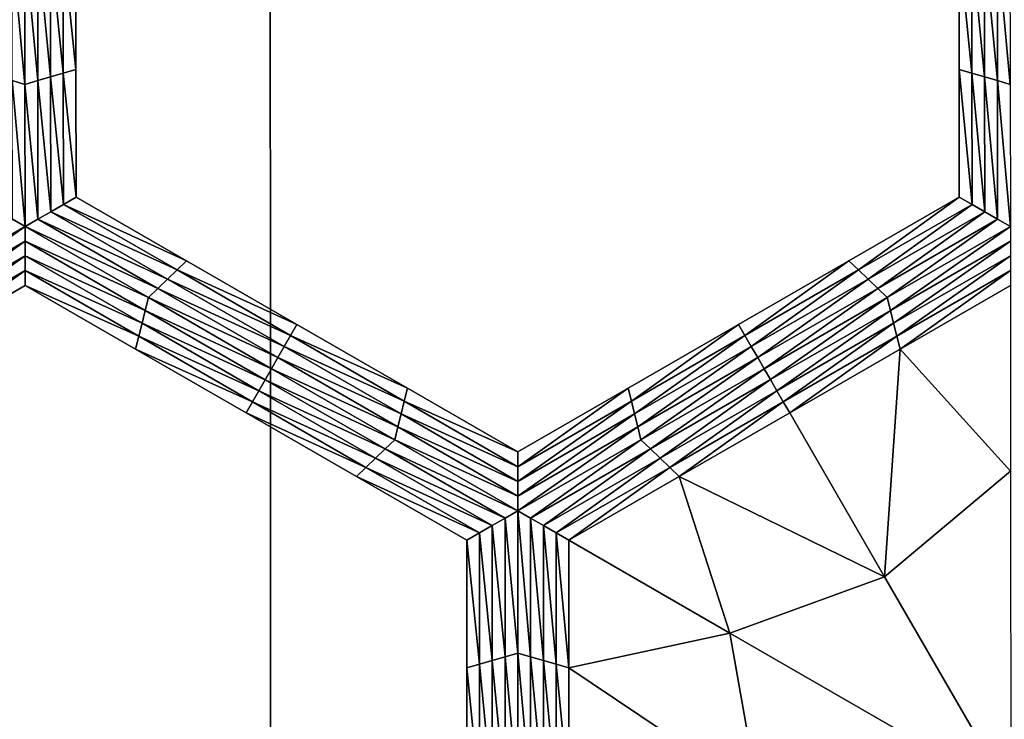
# Model space of a CAD drawing. Extents: x -0.03 to 0.034, y -0.214 to 0.03.
# Drawn here: x 0.004 to 0.006, y -0.201 to -0.2 of the extents above; entities that cross this region are included whole.
import ezdxf

# ---------------------------------------------------------------- set-up
doc = ezdxf.new("R2010")
doc.units = 0
doc.header["$MEASUREMENT"] = 0
doc.layers.get('0').update_dxf_attribs({"linetype": 'CONTINUOUS'})

msp = doc.modelspace()

# ---------------------------------------------------------------- linework, layer by layer
for points in [[(0.0043919, -0.1880346, 0.0220787), (0.0000002, -0.1880346, 0.0225112), (0.0000002, -0.212301, 0.0225162)], [(0.0043919, -0.1880346, 0.0220787), (0.0000002, -0.212301, 0.0225162), (0.0043929, -0.212301, 0.0220835)], [(0.0000002, -0.1880346, -0.0225112), (0.0043919, -0.1880346, -0.0220787), (0.0043929, -0.212301, -0.0220835)], [(0.0000002, -0.1880346, -0.0225112), (0.0043929, -0.212301, -0.0220835), (0.0000002, -0.212301, -0.0225162)], [(0.0043919, -0.1880346, -0.0220787), (0.0086149, -0.1880346, -0.0207976), (0.0086168, -0.212301, -0.0208023)], [(0.0043919, -0.1880346, -0.0220787), (0.0086168, -0.212301, -0.0208023), (0.0043929, -0.212301, -0.0220835)], [(0.0086149, -0.1880346, 0.0207976), (0.0043919, -0.1880346, 0.0220787), (0.0043929, -0.212301, 0.0220835)], [(0.0086149, -0.1880346, 0.0207976), (0.0043929, -0.212301, 0.0220835), (0.0086168, -0.212301, 0.0208022)], [(0.0039478, -0.2000512, -0.0258652), (0.0039247, -0.2000445, -0.0258652), (0.0039242, -0.1997937, -0.0258652)], [(0.0039478, -0.2000512, -0.0258652), (0.0039242, -0.1997937, -0.0258652), (0.0039473, -0.1997937, -0.0258652)], [(0.0039473, -0.1997937, -0.0258652), (0.0039704, -0.1997937, -0.0258652), (0.0039709, -0.2000445, -0.0258652)], [(0.0039473, -0.1997937, -0.0258652), (0.0039709, -0.2000445, -0.0258652), (0.0039478, -0.2000512, -0.0258652)], [(0.0039704, -0.1997937, -0.0258652), (0.0039935, -0.1997937, -0.0258652), (0.003994, -0.2000379, -0.0258652)], [(0.0039704, -0.1997937, -0.0258652), (0.003994, -0.2000379, -0.0258652), (0.0039709, -0.2000445, -0.0258652)], [(0.0039935, -0.1997937, -0.0258652), (0.0040166, -0.1997937, -0.0258652), (0.0040171, -0.2000312, -0.0258652)], [(0.0039935, -0.1997937, -0.0258652), (0.0040171, -0.2000312, -0.0258652), (0.003994, -0.2000379, -0.0258652)], [(0.0040166, -0.1997937, -0.0258652), (0.0040397, -0.1997937, -0.0258652), (0.0040402, -0.2000246, -0.0258652)], [(0.0040166, -0.1997937, -0.0258652), (0.0040402, -0.2000246, -0.0258652), (0.0040171, -0.2000312, -0.0258652)], [(0.0040397, -0.1997937, -0.0253695), (0.0040402, -0.2000246, -0.0253695), (0.0040402, -0.2000246, -0.0255348)], [(0.0040397, -0.1997937, -0.0253695), (0.0040402, -0.2000246, -0.0255348), (0.0040397, -0.1997937, -0.0255348)], [(0.0040397, -0.1997937, -0.0255348), (0.0040402, -0.2000246, -0.0255348), (0.0040402, -0.2000246, -0.0257)], [(0.0040397, -0.1997937, -0.0255348), (0.0040402, -0.2000246, -0.0257), (0.0040397, -0.1997937, -0.0257)], [(0.0040397, -0.1997937, -0.0252043), (0.0040402, -0.2000246, -0.0252043), (0.0040402, -0.2000246, -0.0253695)], [(0.0040397, -0.1997937, -0.0252043), (0.0040402, -0.2000246, -0.0253695), (0.0040397, -0.1997937, -0.0253695)], [(0.0040397, -0.1997937, -0.0257), (0.0040402, -0.2000246, -0.0257), (0.0040402, -0.2000246, -0.0258652)], [(0.0040397, -0.1997937, -0.0257), (0.0040402, -0.2000246, -0.0258652), (0.0040397, -0.1997937, -0.0258652)], [(0.0056404, -0.2000246, -0.0253695), (0.0056399, -0.1997937, -0.0253695), (0.0056399, -0.1997937, -0.0255348)], [(0.0056404, -0.2000246, -0.0253695), (0.0056399, -0.1997937, -0.0255348), (0.0056404, -0.2000246, -0.0255348)], [(0.0056404, -0.2000246, -0.0255348), (0.0056399, -0.1997937, -0.0255348), (0.0056399, -0.1997937, -0.0257)], [(0.0056404, -0.2000246, -0.0255348), (0.0056399, -0.1997937, -0.0257), (0.0056404, -0.2000246, -0.0257)], [(0.0056404, -0.2000246, -0.0252043), (0.0056399, -0.1997937, -0.0252043), (0.0056399, -0.1997937, -0.0253695)], [(0.0056404, -0.2000246, -0.0252043), (0.0056399, -0.1997937, -0.0253695), (0.0056404, -0.2000246, -0.0253695)], [(0.0056404, -0.2000246, -0.0257), (0.0056399, -0.1997937, -0.0257), (0.0056399, -0.1997937, -0.0258652)], [(0.0056404, -0.2000246, -0.0257), (0.0056399, -0.1997937, -0.0258652), (0.0056404, -0.2000246, -0.0258652)], [(0.0056635, -0.2000312, -0.0258652), (0.0056404, -0.2000246, -0.0258652), (0.0056399, -0.1997937, -0.0258652)], [(0.0056635, -0.2000312, -0.0258652), (0.0056399, -0.1997937, -0.0258652), (0.005663, -0.1997937, -0.0258652)], [(0.0056866, -0.2000379, -0.0258652), (0.0056635, -0.2000312, -0.0258652), (0.005663, -0.1997937, -0.0258652)], [(0.0056866, -0.2000379, -0.0258652), (0.005663, -0.1997937, -0.0258652), (0.0056861, -0.1997937, -0.0258652)], [(0.0057097, -0.2000445, -0.0258652), (0.0056866, -0.2000379, -0.0258652), (0.0056861, -0.1997937, -0.0258652)], [(0.0057097, -0.2000445, -0.0258652), (0.0056861, -0.1997937, -0.0258652), (0.0057092, -0.1997937, -0.0258652)], [(0.0057329, -0.2000512, -0.0258652), (0.0057097, -0.2000445, -0.0258652), (0.0057092, -0.1997937, -0.0258652)], [(0.0057329, -0.2000512, -0.0258652), (0.0057092, -0.1997937, -0.0258652), (0.0057324, -0.1997937, -0.0258652)], [(0.0040171, -0.2000312, -0.0258652), (0.0040402, -0.2000246, -0.0258652), (0.0040406, -0.2002554, -0.0258652)], [(0.0040402, -0.2000246, -0.0252043), (0.0040406, -0.2002554, -0.0252043), (0.0040406, -0.2002554, -0.0253695)], [(0.0040402, -0.2000246, -0.0252043), (0.0040406, -0.2002554, -0.0253695), (0.0040402, -0.2000246, -0.0253695)], [(0.0040402, -0.2000246, -0.0253695), (0.0040406, -0.2002554, -0.0253695), (0.0040406, -0.2002554, -0.0255348)], [(0.0040402, -0.2000246, -0.0253695), (0.0040406, -0.2002554, -0.0255348), (0.0040402, -0.2000246, -0.0255348)], [(0.0040402, -0.2000246, -0.0255348), (0.0040406, -0.2002554, -0.0255348), (0.0040406, -0.2002554, -0.0257)], [(0.0040402, -0.2000246, -0.0255348), (0.0040406, -0.2002554, -0.0257), (0.0040402, -0.2000246, -0.0257)], [(0.0040402, -0.2000246, -0.0257), (0.0040406, -0.2002554, -0.0257), (0.0040406, -0.2002554, -0.0258652)], [(0.0040402, -0.2000246, -0.0257), (0.0040406, -0.2002554, -0.0258652), (0.0040402, -0.2000246, -0.0258652)], [(0.0056408, -0.2002554, -0.0252043), (0.0056404, -0.2000246, -0.0252043), (0.0056404, -0.2000246, -0.0253695)], [(0.0056408, -0.2002554, -0.0252043), (0.0056404, -0.2000246, -0.0253695), (0.0056408, -0.2002554, -0.0253695)], [(0.0056408, -0.2002554, -0.0257), (0.0056404, -0.2000246, -0.0257), (0.0056404, -0.2000246, -0.0258652)], [(0.0056408, -0.2002554, -0.0257), (0.0056404, -0.2000246, -0.0258652), (0.0056408, -0.2002554, -0.0258652)], [(0.0056408, -0.2002554, -0.0255348), (0.0056404, -0.2000246, -0.0255348), (0.0056404, -0.2000246, -0.0257)], [(0.0056408, -0.2002554, -0.0255348), (0.0056404, -0.2000246, -0.0257), (0.0056408, -0.2002554, -0.0257)], [(0.0056408, -0.2002554, -0.0253695), (0.0056404, -0.2000246, -0.0253695), (0.0056404, -0.2000246, -0.0255348)], [(0.0056408, -0.2002554, -0.0253695), (0.0056404, -0.2000246, -0.0255348), (0.0056408, -0.2002554, -0.0255348)], [(0.0056639, -0.2002687, -0.0258652), (0.0056408, -0.2002554, -0.0258652), (0.0056404, -0.2000246, -0.0258652)], [(0.0056639, -0.2002687, -0.0258652), (0.0056404, -0.2000246, -0.0258652), (0.0056635, -0.2000312, -0.0258652)], [(0.0039483, -0.2003087, -0.0258652), (0.0039252, -0.2002954, -0.0258652), (0.0039247, -0.2000445, -0.0258652)], [(0.0039483, -0.2003087, -0.0258652), (0.0039247, -0.2000445, -0.0258652), (0.0039478, -0.2000512, -0.0258652)], [(0.0039478, -0.2000512, -0.0258652), (0.0039709, -0.2000445, -0.0258652), (0.0039714, -0.2002954, -0.0258652)], [(0.0039709, -0.2000445, -0.0258652), (0.003994, -0.2000379, -0.0258652), (0.0039945, -0.2002821, -0.0258652)], [(0.0039709, -0.2000445, -0.0258652), (0.0039945, -0.2002821, -0.0258652), (0.0039714, -0.2002954, -0.0258652)], [(0.003994, -0.2000379, -0.0258652), (0.0040171, -0.2000312, -0.0258652), (0.0040175, -0.2002687, -0.0258652)], [(0.003994, -0.2000379, -0.0258652), (0.0040175, -0.2002687, -0.0258652), (0.0039945, -0.2002821, -0.0258652)], [(0.0040171, -0.2000312, -0.0258652), (0.0040406, -0.2002554, -0.0258652), (0.0040175, -0.2002687, -0.0258652)], [(0.0056871, -0.2002821, -0.0258652), (0.0056639, -0.2002687, -0.0258652), (0.0056635, -0.2000312, -0.0258652)], [(0.0056871, -0.2002821, -0.0258652), (0.0056635, -0.2000312, -0.0258652), (0.0056866, -0.2000379, -0.0258652)], [(0.0057102, -0.2002954, -0.0258652), (0.0056871, -0.2002821, -0.0258652), (0.0056866, -0.2000379, -0.0258652)], [(0.0057102, -0.2002954, -0.0258652), (0.0056866, -0.2000379, -0.0258652), (0.0057097, -0.2000445, -0.0258652)], [(0.0057334, -0.2003087, -0.0258652), (0.0057102, -0.2002954, -0.0258652), (0.0057097, -0.2000445, -0.0258652)], [(0.0057334, -0.2003087, -0.0258652), (0.0057097, -0.2000445, -0.0258652), (0.0057329, -0.2000512, -0.0258652)], [(0.0039478, -0.2000512, -0.0258652), (0.0039714, -0.2002954, -0.0258652), (0.0039483, -0.2003087, -0.0258652)], [(0.0040175, -0.2002687, -0.0258652), (0.0040406, -0.2002554, -0.0258652), (0.0042406, -0.2003709, -0.0258652)], [(0.0040406, -0.2002554, -0.0252043), (0.0042406, -0.2003709, -0.0252043), (0.0042406, -0.2003709, -0.0253695)], [(0.0040406, -0.2002554, -0.0252043), (0.0042406, -0.2003709, -0.0253695), (0.0040406, -0.2002554, -0.0253695)], [(0.0040406, -0.2002554, -0.0257), (0.0042406, -0.2003709, -0.0257), (0.0042406, -0.2003709, -0.0258652)], [(0.0040406, -0.2002554, -0.0257), (0.0042406, -0.2003709, -0.0258652), (0.0040406, -0.2002554, -0.0258652)], [(0.0040406, -0.2002554, -0.0255348), (0.0042406, -0.2003709, -0.0255348), (0.0042406, -0.2003709, -0.0257)], [(0.0040406, -0.2002554, -0.0255348), (0.0042406, -0.2003709, -0.0257), (0.0040406, -0.2002554, -0.0257)], [(0.0040406, -0.2002554, -0.0253695), (0.0042406, -0.2003709, -0.0253695), (0.0042406, -0.2003709, -0.0255348)], [(0.0040406, -0.2002554, -0.0253695), (0.0042406, -0.2003709, -0.0255348), (0.0040406, -0.2002554, -0.0255348)], [(0.0054408, -0.2003709, -0.0252043), (0.0056408, -0.2002554, -0.0252043), (0.0056408, -0.2002554, -0.0253695)], [(0.0054408, -0.2003709, -0.0252043), (0.0056408, -0.2002554, -0.0253695), (0.0054408, -0.2003709, -0.0253695)], [(0.0054408, -0.2003709, -0.0253695), (0.0056408, -0.2002554, -0.0253695), (0.0056408, -0.2002554, -0.0255348)], [(0.0054408, -0.2003709, -0.0253695), (0.0056408, -0.2002554, -0.0255348), (0.0054408, -0.2003709, -0.0255348)], [(0.0054408, -0.2003709, -0.0255348), (0.0056408, -0.2002554, -0.0255348), (0.0056408, -0.2002554, -0.0257)], [(0.0054408, -0.2003709, -0.0255348), (0.0056408, -0.2002554, -0.0257), (0.0054408, -0.2003709, -0.0257)], [(0.0054408, -0.2003709, -0.0257), (0.0056408, -0.2002554, -0.0257), (0.0056408, -0.2002554, -0.0258652)], [(0.0054408, -0.2003709, -0.0257), (0.0056408, -0.2002554, -0.0258652), (0.0054408, -0.2003709, -0.0258652)], [(0.0054581, -0.2003875, -0.0258652), (0.0054408, -0.2003709, -0.0258652), (0.0056408, -0.2002554, -0.0258652)], [(0.0054581, -0.2003875, -0.0258652), (0.0056408, -0.2002554, -0.0258652), (0.0056639, -0.2002687, -0.0258652)], [(0.0039945, -0.2002821, -0.0258652), (0.0040175, -0.2002687, -0.0258652), (0.0042233, -0.2003875, -0.0258652)], [(0.0040175, -0.2002687, -0.0258652), (0.0042406, -0.2003709, -0.0258652), (0.0042233, -0.2003875, -0.0258652)], [(0.0054755, -0.2004042, -0.0258652), (0.0054581, -0.2003875, -0.0258652), (0.0056639, -0.2002687, -0.0258652)], [(0.0054755, -0.2004042, -0.0258652), (0.0056639, -0.2002687, -0.0258652), (0.0056871, -0.2002821, -0.0258652)], [(0.0037252, -0.2004375, -0.0258652), (0.0039252, -0.2002954, -0.0258652), (0.0039483, -0.2003087, -0.0258652)], [(0.0039483, -0.2003087, -0.0258652), (0.0039714, -0.2002954, -0.0258652), (0.0041887, -0.2004209, -0.0258652)], [(0.0039714, -0.2002954, -0.0258652), (0.0039945, -0.2002821, -0.0258652), (0.004206, -0.2004042, -0.0258652)], [(0.0039714, -0.2002954, -0.0258652), (0.004206, -0.2004042, -0.0258652), (0.0041887, -0.2004209, -0.0258652)], [(0.0039945, -0.2002821, -0.0258652), (0.0042233, -0.2003875, -0.0258652), (0.004206, -0.2004042, -0.0258652)], [(0.0054929, -0.2004209, -0.0258652), (0.0054755, -0.2004042, -0.0258652), (0.0056871, -0.2002821, -0.0258652)], [(0.0054929, -0.2004209, -0.0258652), (0.0056871, -0.2002821, -0.0258652), (0.0057102, -0.2002954, -0.0258652)], [(0.0055102, -0.2004375, -0.0258652), (0.0054929, -0.2004209, -0.0258652), (0.0057102, -0.2002954, -0.0258652)], [(0.0055102, -0.2004375, -0.0258652), (0.0057102, -0.2002954, -0.0258652), (0.0057334, -0.2003087, -0.0258652)], [(0.0039483, -0.2003087, -0.0258652), (0.003731, -0.2004609, -0.0258652), (0.0037252, -0.2004375, -0.0258652)], [(0.0039483, -0.2003087, -0.0258652), (0.0039483, -0.2003354, -0.0258652), (0.003731, -0.2004609, -0.0258652)], [(0.0041715, -0.2004375, -0.0258652), (0.0039483, -0.2003354, -0.0258652), (0.0039483, -0.2003087, -0.0258652)], [(0.0039483, -0.2003087, -0.0258652), (0.0041887, -0.2004209, -0.0258652), (0.0041715, -0.2004375, -0.0258652)], [(0.0057334, -0.2003087, -0.0258652), (0.005516, -0.2004609, -0.0258652), (0.0055102, -0.2004375, -0.0258652)], [(0.0057334, -0.2003087, -0.0258652), (0.0057334, -0.2003354, -0.0258652), (0.005516, -0.2004609, -0.0258652)], [(0.0039483, -0.2003354, -0.0258652), (0.0037367, -0.2004842, -0.0258652), (0.003731, -0.2004609, -0.0258652)], [(0.0039483, -0.2003354, -0.0258652), (0.0039483, -0.2003621, -0.0258652), (0.0037367, -0.2004842, -0.0258652)], [(0.0041657, -0.2004609, -0.0258652), (0.0039483, -0.2003621, -0.0258652), (0.0039483, -0.2003354, -0.0258652)], [(0.0041715, -0.2004375, -0.0258652), (0.0041657, -0.2004609, -0.0258652), (0.0039483, -0.2003354, -0.0258652)], [(0.0057334, -0.2003354, -0.0258652), (0.0055218, -0.2004842, -0.0258652), (0.005516, -0.2004609, -0.0258652)], [(0.0057334, -0.2003354, -0.0258652), (0.0057334, -0.200362, -0.0258652), (0.0055218, -0.2004842, -0.0258652)], [(0.0039483, -0.2003621, -0.0258652), (0.0037425, -0.2005076, -0.0258652), (0.0037367, -0.2004842, -0.0258652)], [(0.0039483, -0.2003621, -0.0258652), (0.0039483, -0.2003887, -0.0258652), (0.0037425, -0.2005076, -0.0258652)], [(0.0041599, -0.2004842, -0.0258652), (0.0039483, -0.2003887, -0.0258652), (0.0039483, -0.2003621, -0.0258652)], [(0.0041657, -0.2004609, -0.0258652), (0.0041599, -0.2004842, -0.0258652), (0.0039483, -0.2003621, -0.0258652)], [(0.0057334, -0.200362, -0.0258652), (0.0055276, -0.2005075, -0.0258652), (0.0055218, -0.2004842, -0.0258652)], [(0.0057334, -0.200362, -0.0258652), (0.0057334, -0.2003887, -0.0258652), (0.0055276, -0.2005075, -0.0258652)], [(0.0042233, -0.2003875, -0.0258652), (0.0042406, -0.2003709, -0.0258652), (0.0044407, -0.2004864, -0.0258652)], [(0.0042406, -0.2003709, -0.0253695), (0.0044407, -0.2004864, -0.0253695), (0.0044407, -0.2004864, -0.0255348)], [(0.0042406, -0.2003709, -0.0253695), (0.0044407, -0.2004864, -0.0255348), (0.0042406, -0.2003709, -0.0255348)], [(0.0042406, -0.2003709, -0.0255348), (0.0044407, -0.2004864, -0.0255348), (0.0044407, -0.2004864, -0.0257)], [(0.0042406, -0.2003709, -0.0255348), (0.0044407, -0.2004864, -0.0257), (0.0042406, -0.2003709, -0.0257)], [(0.0042406, -0.2003709, -0.0252043), (0.0044407, -0.2004864, -0.0252043), (0.0044407, -0.2004864, -0.0253695)], [(0.0042406, -0.2003709, -0.0252043), (0.0044407, -0.2004864, -0.0253695), (0.0042406, -0.2003709, -0.0253695)], [(0.0042406, -0.2003709, -0.0257), (0.0044407, -0.2004864, -0.0257), (0.0044407, -0.2004864, -0.0258652)], [(0.0042406, -0.2003709, -0.0257), (0.0044407, -0.2004864, -0.0258652), (0.0042406, -0.2003709, -0.0258652)], [(0.0052408, -0.2004864, -0.0253695), (0.0054408, -0.2003709, -0.0253695), (0.0054408, -0.2003709, -0.0255348)], [(0.0052408, -0.2004864, -0.0253695), (0.0054408, -0.2003709, -0.0255348), (0.0052408, -0.2004864, -0.0255348)], [(0.0052408, -0.2004864, -0.0255348), (0.0054408, -0.2003709, -0.0255348), (0.0054408, -0.2003709, -0.0257)], [(0.0052408, -0.2004864, -0.0255348), (0.0054408, -0.2003709, -0.0257), (0.0052408, -0.2004864, -0.0257)], [(0.0052408, -0.2004864, -0.0252043), (0.0054408, -0.2003709, -0.0252043), (0.0054408, -0.2003709, -0.0253695)], [(0.0052408, -0.2004864, -0.0252043), (0.0054408, -0.2003709, -0.0253695), (0.0052408, -0.2004864, -0.0253695)], [(0.0052408, -0.2004864, -0.0257), (0.0054408, -0.2003709, -0.0257), (0.0054408, -0.2003709, -0.0258652)], [(0.0052408, -0.2004864, -0.0257), (0.0054408, -0.2003709, -0.0258652), (0.0052408, -0.2004864, -0.0258652)], [(0.0052523, -0.2005064, -0.0258652), (0.0052408, -0.2004864, -0.0258652), (0.0054408, -0.2003709, -0.0258652)], [(0.0052523, -0.2005064, -0.0258652), (0.0054408, -0.2003709, -0.0258652), (0.0054581, -0.2003875, -0.0258652)], [(0.0039483, -0.2003887, -0.0258652), (0.0037483, -0.2005309, -0.0258652), (0.0037425, -0.2005076, -0.0258652)], [(0.0039483, -0.2003887, -0.0258652), (0.0039483, -0.2004154, -0.0258652), (0.0037483, -0.2005309, -0.0258652)], [(0.0041541, -0.2005076, -0.0258652), (0.0039483, -0.2004154, -0.0258652), (0.0039483, -0.2003887, -0.0258652)], [(0.0041599, -0.2004842, -0.0258652), (0.0041541, -0.2005076, -0.0258652), (0.0039483, -0.2003887, -0.0258652)], [(0.004206, -0.2004042, -0.0258652), (0.0042233, -0.2003875, -0.0258652), (0.0044291, -0.2005064, -0.0258652)], [(0.0042233, -0.2003875, -0.0258652), (0.0044407, -0.2004864, -0.0258652), (0.0044291, -0.2005064, -0.0258652)], [(0.0052639, -0.2005264, -0.0258652), (0.0052523, -0.2005064, -0.0258652), (0.0054581, -0.2003875, -0.0258652)], [(0.0052639, -0.2005264, -0.0258652), (0.0054581, -0.2003875, -0.0258652), (0.0054755, -0.2004042, -0.0258652)], [(0.0057334, -0.2003887, -0.0258652), (0.0055334, -0.2005309, -0.0258652), (0.0055276, -0.2005075, -0.0258652)], [(0.0057334, -0.2003887, -0.0258652), (0.0057334, -0.2004154, -0.0258652), (0.0055334, -0.2005309, -0.0258652)], [(0.0039483, -0.2004154, -0.0252043), (0.0037483, -0.2005309, -0.0252043), (0.0037483, -0.2005309, -0.0253695)], [(0.0039483, -0.2004154, -0.0252043), (0.0037483, -0.2005309, -0.0253695), (0.0039483, -0.2004154, -0.0253695)], [(0.0039483, -0.2004154, -0.0257), (0.0037483, -0.2005309, -0.0257), (0.0037483, -0.2005309, -0.0258652)], [(0.0039483, -0.2004154, -0.0257), (0.0037483, -0.2005309, -0.0258652), (0.0039483, -0.2004154, -0.0258652)], [(0.0039483, -0.2004154, -0.0255348), (0.0037483, -0.2005309, -0.0255348), (0.0037483, -0.2005309, -0.0257)], [(0.0039483, -0.2004154, -0.0255348), (0.0037483, -0.2005309, -0.0257), (0.0039483, -0.2004154, -0.0257)], [(0.0039483, -0.2004154, -0.0253695), (0.0037483, -0.2005309, -0.0253695), (0.0037483, -0.2005309, -0.0255348)], [(0.0039483, -0.2004154, -0.0253695), (0.0037483, -0.2005309, -0.0255348), (0.0039483, -0.2004154, -0.0255348)], [(0.0041483, -0.2005309, -0.0252043), (0.0039483, -0.2004154, -0.0252043), (0.0039483, -0.2004154, -0.0253695)], [(0.0041483, -0.2005309, -0.0252043), (0.0039483, -0.2004154, -0.0253695), (0.0041483, -0.2005309, -0.0253695)], [(0.0041483, -0.2005309, -0.0253695), (0.0039483, -0.2004154, -0.0253695), (0.0039483, -0.2004154, -0.0255348)], [(0.0041483, -0.2005309, -0.0253695), (0.0039483, -0.2004154, -0.0255348), (0.0041483, -0.2005309, -0.0255348)], [(0.0041483, -0.2005309, -0.0255348), (0.0039483, -0.2004154, -0.0255348), (0.0039483, -0.2004154, -0.0257)], [(0.0041483, -0.2005309, -0.0255348), (0.0039483, -0.2004154, -0.0257), (0.0041483, -0.2005309, -0.0257)], [(0.0041483, -0.2005309, -0.0257), (0.0039483, -0.2004154, -0.0257), (0.0039483, -0.2004154, -0.0258652)], [(0.0041483, -0.2005309, -0.0257), (0.0039483, -0.2004154, -0.0258652), (0.0041483, -0.2005309, -0.0258652)], [(0.0041541, -0.2005076, -0.0258652), (0.0041483, -0.2005309, -0.0258652), (0.0039483, -0.2004154, -0.0258652)], [(0.0041715, -0.2004375, -0.0258652), (0.0041887, -0.2004209, -0.0258652), (0.0044061, -0.2005464, -0.0258652)], [(0.0041887, -0.2004209, -0.0258652), (0.004206, -0.2004042, -0.0258652), (0.0044176, -0.2005264, -0.0258652)], [(0.0041887, -0.2004209, -0.0258652), (0.0044176, -0.2005264, -0.0258652), (0.0044061, -0.2005464, -0.0258652)], [(0.004206, -0.2004042, -0.0258652), (0.0044291, -0.2005064, -0.0258652), (0.0044176, -0.2005264, -0.0258652)], [(0.0052755, -0.2005464, -0.0258652), (0.0052639, -0.2005264, -0.0258652), (0.0054755, -0.2004042, -0.0258652)], [(0.0052755, -0.2005464, -0.0258652), (0.0054755, -0.2004042, -0.0258652), (0.0054929, -0.2004209, -0.0258652)], [(0.0052871, -0.2005664, -0.0258652), (0.0052755, -0.2005464, -0.0258652), (0.0054929, -0.2004209, -0.0258652)], [(0.0052871, -0.2005664, -0.0258652), (0.0054929, -0.2004209, -0.0258652), (0.0055102, -0.2004375, -0.0258652)], [(0.0057334, -0.2004154, -0.0254989), (0.0055334, -0.2005309, -0.0254989), (0.0055334, -0.2005309, -0.0255905)], [(0.0057334, -0.2004154, -0.0254989), (0.0055334, -0.2005309, -0.0255905), (0.0057334, -0.2004154, -0.0255905)], [(0.0057334, -0.2004154, -0.0257737), (0.0055334, -0.2005309, -0.0257737), (0.0055334, -0.2005309, -0.0258652)], [(0.0057334, -0.2004154, -0.0257737), (0.0055334, -0.2005309, -0.0258652), (0.0057334, -0.2004154, -0.0258652)], [(0.0057334, -0.2004154, -0.0256821), (0.0055334, -0.2005309, -0.0256821), (0.0055334, -0.2005309, -0.0257737)], [(0.0057334, -0.2004154, -0.0256821), (0.0055334, -0.2005309, -0.0257737), (0.0057334, -0.2004154, -0.0257737)], [(0.0057334, -0.2004154, -0.0255905), (0.0055334, -0.2005309, -0.0255905), (0.0055334, -0.2005309, -0.0256821)], [(0.0057334, -0.2004154, -0.0255905), (0.0055334, -0.2005309, -0.0256821), (0.0057334, -0.2004154, -0.0256821)], [(0.0057334, -0.2004154, -0.0254989), (0.0057336, -0.2007522, -0.0254989), (0.0055334, -0.2005309, -0.0254989)], [(0.0043946, -0.2005664, -0.0258652), (0.0041657, -0.2004609, -0.0258652), (0.0041715, -0.2004375, -0.0258652)], [(0.0041715, -0.2004375, -0.0258652), (0.0044061, -0.2005464, -0.0258652), (0.0043946, -0.2005664, -0.0258652)], [(0.0055102, -0.2004375, -0.0258652), (0.0052987, -0.2005863, -0.0258652), (0.0052871, -0.2005664, -0.0258652)], [(0.0055102, -0.2004375, -0.0258652), (0.005516, -0.2004609, -0.0258652), (0.0052987, -0.2005863, -0.0258652)], [(0.004383, -0.2005864, -0.0258652), (0.0041599, -0.2004842, -0.0258652), (0.0041657, -0.2004609, -0.0258652)], [(0.0043946, -0.2005664, -0.0258652), (0.004383, -0.2005864, -0.0258652), (0.0041657, -0.2004609, -0.0258652)], [(0.005516, -0.2004609, -0.0258652), (0.0053102, -0.2006063, -0.0258652), (0.0052987, -0.2005863, -0.0258652)], [(0.005516, -0.2004609, -0.0258652), (0.0055218, -0.2004842, -0.0258652), (0.0053102, -0.2006063, -0.0258652)], [(0.0043715, -0.2006064, -0.0258652), (0.0041541, -0.2005076, -0.0258652), (0.0041599, -0.2004842, -0.0258652)], [(0.004383, -0.2005864, -0.0258652), (0.0043715, -0.2006064, -0.0258652), (0.0041599, -0.2004842, -0.0258652)], [(0.0044291, -0.2005064, -0.0258652), (0.0044407, -0.2004864, -0.0258652), (0.0046407, -0.2006018, -0.0258652)], [(0.0044407, -0.2004864, -0.0253695), (0.0046407, -0.2006018, -0.0253695), (0.0046407, -0.2006018, -0.0255348)], [(0.0044407, -0.2004864, -0.0253695), (0.0046407, -0.2006018, -0.0255348), (0.0044407, -0.2004864, -0.0255348)], [(0.0044407, -0.2004864, -0.0255348), (0.0046407, -0.2006018, -0.0255348), (0.0046407, -0.2006018, -0.0257)], [(0.0044407, -0.2004864, -0.0255348), (0.0046407, -0.2006018, -0.0257), (0.0044407, -0.2004864, -0.0257)], [(0.0044407, -0.2004864, -0.0252043), (0.0046407, -0.2006018, -0.0252043), (0.0046407, -0.2006018, -0.0253695)], [(0.0044407, -0.2004864, -0.0252043), (0.0046407, -0.2006018, -0.0253695), (0.0044407, -0.2004864, -0.0253695)], [(0.0044407, -0.2004864, -0.0257), (0.0046407, -0.2006018, -0.0257), (0.0046407, -0.2006018, -0.0258652)], [(0.0044407, -0.2004864, -0.0257), (0.0046407, -0.2006018, -0.0258652), (0.0044407, -0.2004864, -0.0258652)], [(0.0050407, -0.2006018, -0.0253695), (0.0052408, -0.2004864, -0.0253695), (0.0052408, -0.2004864, -0.0255348)], [(0.0050407, -0.2006018, -0.0253695), (0.0052408, -0.2004864, -0.0255348), (0.0050407, -0.2006018, -0.0255348)], [(0.0050407, -0.2006018, -0.0255348), (0.0052408, -0.2004864, -0.0255348), (0.0052408, -0.2004864, -0.0257)], [(0.0050407, -0.2006018, -0.0255348), (0.0052408, -0.2004864, -0.0257), (0.0050407, -0.2006018, -0.0257)], [(0.0050407, -0.2006018, -0.0252043), (0.0052408, -0.2004864, -0.0252043), (0.0052408, -0.2004864, -0.0253695)], [(0.0050407, -0.2006018, -0.0252043), (0.0052408, -0.2004864, -0.0253695), (0.0050407, -0.2006018, -0.0253695)], [(0.0050407, -0.2006018, -0.0257), (0.0052408, -0.2004864, -0.0257), (0.0052408, -0.2004864, -0.0258652)], [(0.0050407, -0.2006018, -0.0257), (0.0052408, -0.2004864, -0.0258652), (0.0050407, -0.2006018, -0.0258652)], [(0.0050465, -0.2006252, -0.0258652), (0.0050407, -0.2006018, -0.0258652), (0.0052408, -0.2004864, -0.0258652)], [(0.0050465, -0.2006252, -0.0258652), (0.0052408, -0.2004864, -0.0258652), (0.0052523, -0.2005064, -0.0258652)], [(0.0055218, -0.2004842, -0.0258652), (0.0053218, -0.2006264, -0.0258652), (0.0053102, -0.2006063, -0.0258652)], [(0.0055218, -0.2004842, -0.0258652), (0.0055276, -0.2005075, -0.0258652), (0.0053218, -0.2006264, -0.0258652)], [(0.0043599, -0.2006264, -0.0258652), (0.0041483, -0.2005309, -0.0258652), (0.0041541, -0.2005076, -0.0258652)], [(0.0043715, -0.2006064, -0.0258652), (0.0043599, -0.2006264, -0.0258652), (0.0041541, -0.2005076, -0.0258652)], [(0.0044176, -0.2005264, -0.0258652), (0.0044291, -0.2005064, -0.0258652), (0.0046349, -0.2006252, -0.0258652)], [(0.0044291, -0.2005064, -0.0258652), (0.0046407, -0.2006018, -0.0258652), (0.0046349, -0.2006252, -0.0258652)], [(0.0050523, -0.2006485, -0.0258652), (0.0050465, -0.2006252, -0.0258652), (0.0052523, -0.2005064, -0.0258652)], [(0.0050523, -0.2006485, -0.0258652), (0.0052523, -0.2005064, -0.0258652), (0.0052639, -0.2005264, -0.0258652)], [(0.0055276, -0.2005075, -0.0258652), (0.0053334, -0.2006464, -0.0258652), (0.0053218, -0.2006264, -0.0258652)], [(0.0055276, -0.2005075, -0.0258652), (0.0055334, -0.2005309, -0.0258652), (0.0053334, -0.2006464, -0.0258652)], [(0.0044061, -0.2005464, -0.0258652), (0.0044176, -0.2005264, -0.0258652), (0.0046292, -0.2006485, -0.0258652)], [(0.0044176, -0.2005264, -0.0258652), (0.0046349, -0.2006252, -0.0258652), (0.0046292, -0.2006485, -0.0258652)], [(0.0050582, -0.2006718, -0.0258652), (0.0050523, -0.2006485, -0.0258652), (0.0052639, -0.2005264, -0.0258652)], [(0.0050582, -0.2006718, -0.0258652), (0.0052639, -0.2005264, -0.0258652), (0.0052755, -0.2005464, -0.0258652)], [(0.0043484, -0.2006464, -0.0253695), (0.0041483, -0.2005309, -0.0253695), (0.0041483, -0.2005309, -0.0255348)], [(0.0043484, -0.2006464, -0.0253695), (0.0041483, -0.2005309, -0.0255348), (0.0043484, -0.2006464, -0.0255348)], [(0.0043484, -0.2006464, -0.0255348), (0.0041483, -0.2005309, -0.0255348), (0.0041483, -0.2005309, -0.0257)], [(0.0043484, -0.2006464, -0.0255348), (0.0041483, -0.2005309, -0.0257), (0.0043484, -0.2006464, -0.0257)], [(0.0043484, -0.2006464, -0.0252043), (0.0041483, -0.2005309, -0.0252043), (0.0041483, -0.2005309, -0.0253695)], [(0.0043484, -0.2006464, -0.0252043), (0.0041483, -0.2005309, -0.0253695), (0.0043484, -0.2006464, -0.0253695)], [(0.0043484, -0.2006464, -0.0257), (0.0041483, -0.2005309, -0.0257), (0.0041483, -0.2005309, -0.0258652)], [(0.0043484, -0.2006464, -0.0257), (0.0041483, -0.2005309, -0.0258652), (0.0043484, -0.2006464, -0.0258652)], [(0.0043599, -0.2006264, -0.0258652), (0.0043484, -0.2006464, -0.0258652), (0.0041483, -0.2005309, -0.0258652)], [(0.0043946, -0.2005664, -0.0258652), (0.0044061, -0.2005464, -0.0258652), (0.0046235, -0.2006718, -0.0258652)], [(0.0044061, -0.2005464, -0.0258652), (0.0046292, -0.2006485, -0.0258652), (0.0046235, -0.2006718, -0.0258652)], [(0.005064, -0.2006952, -0.0258652), (0.0050582, -0.2006718, -0.0258652), (0.0052755, -0.2005464, -0.0258652)], [(0.005064, -0.2006952, -0.0258652), (0.0052755, -0.2005464, -0.0258652), (0.0052871, -0.2005664, -0.0258652)], [(0.0055334, -0.2005309, -0.0255905), (0.0053334, -0.2006464, -0.0255905), (0.0053334, -0.2006464, -0.0256821)], [(0.0055334, -0.2005309, -0.0255905), (0.0053334, -0.2006464, -0.0256821), (0.0055334, -0.2005309, -0.0256821)], [(0.0055334, -0.2005309, -0.0256821), (0.0053334, -0.2006464, -0.0256821), (0.0053334, -0.2006464, -0.0257737)], [(0.0055334, -0.2005309, -0.0256821), (0.0053334, -0.2006464, -0.0257737), (0.0055334, -0.2005309, -0.0257737)], [(0.0055334, -0.2005309, -0.0254989), (0.0053334, -0.2006464, -0.0254989), (0.0053334, -0.2006464, -0.0255905)], [(0.0055334, -0.2005309, -0.0254989), (0.0053334, -0.2006464, -0.0255905), (0.0055334, -0.2005309, -0.0255905)], [(0.0055334, -0.2005309, -0.0257737), (0.0053334, -0.2006464, -0.0257737), (0.0053334, -0.2006464, -0.0258652)], [(0.0055334, -0.2005309, -0.0257737), (0.0053334, -0.2006464, -0.0258652), (0.0055334, -0.2005309, -0.0258652)], [(0.0055334, -0.2005309, -0.0254989), (0.0055051, -0.2009434, -0.0254989), (0.0053334, -0.2006464, -0.0254989)], [(0.0055334, -0.2005309, -0.0254989), (0.0057336, -0.2007522, -0.0254989), (0.0055051, -0.2009434, -0.0254989)], [(0.0046177, -0.2006952, -0.0258652), (0.004383, -0.2005864, -0.0258652), (0.0043946, -0.2005664, -0.0258652)], [(0.0043946, -0.2005664, -0.0258652), (0.0046235, -0.2006718, -0.0258652), (0.0046177, -0.2006952, -0.0258652)], [(0.0052871, -0.2005664, -0.0258652), (0.0050813, -0.2007118, -0.0258652), (0.005064, -0.2006952, -0.0258652)], [(0.0052871, -0.2005664, -0.0258652), (0.0052987, -0.2005863, -0.0258652), (0.0050813, -0.2007118, -0.0258652)], [(0.0046004, -0.2007118, -0.0258652), (0.0043715, -0.2006064, -0.0258652), (0.004383, -0.2005864, -0.0258652)], [(0.0046177, -0.2006952, -0.0258652), (0.0046004, -0.2007118, -0.0258652), (0.004383, -0.2005864, -0.0258652)], [(0.0052987, -0.2005863, -0.0258652), (0.0050987, -0.2007285, -0.0258652), (0.0050813, -0.2007118, -0.0258652)], [(0.0052987, -0.2005863, -0.0258652), (0.0053102, -0.2006063, -0.0258652), (0.0050987, -0.2007285, -0.0258652)], [(0.0045831, -0.2007285, -0.0258652), (0.0043599, -0.2006264, -0.0258652), (0.0043715, -0.2006064, -0.0258652)], [(0.0046004, -0.2007118, -0.0258652), (0.0045831, -0.2007285, -0.0258652), (0.0043715, -0.2006064, -0.0258652)], [(0.0046349, -0.2006252, -0.0258652), (0.0046407, -0.2006018, -0.0258652), (0.0048407, -0.2007173, -0.0258652)], [(0.0046407, -0.2006018, -0.0252043), (0.0048407, -0.2007173, -0.0252043), (0.0048407, -0.2007173, -0.0253695)], [(0.0046407, -0.2006018, -0.0252043), (0.0048407, -0.2007173, -0.0253695), (0.0046407, -0.2006018, -0.0253695)], [(0.0046407, -0.2006018, -0.0253695), (0.0048407, -0.2007173, -0.0253695), (0.0048407, -0.2007173, -0.0255348)], [(0.0046407, -0.2006018, -0.0253695), (0.0048407, -0.2007173, -0.0255348), (0.0046407, -0.2006018, -0.0255348)], [(0.0046407, -0.2006018, -0.0255348), (0.0048407, -0.2007173, -0.0255348), (0.0048407, -0.2007173, -0.0257)], [(0.0046407, -0.2006018, -0.0255348), (0.0048407, -0.2007173, -0.0257), (0.0046407, -0.2006018, -0.0257)], [(0.0046407, -0.2006018, -0.0257), (0.0048407, -0.2007173, -0.0257), (0.0048407, -0.2007173, -0.0258652)], [(0.0046407, -0.2006018, -0.0257), (0.0048407, -0.2007173, -0.0258652), (0.0046407, -0.2006018, -0.0258652)], [(0.0048407, -0.2007173, -0.0252043), (0.0050407, -0.2006018, -0.0252043), (0.0050407, -0.2006018, -0.0253695)], [(0.0048407, -0.2007173, -0.0252043), (0.0050407, -0.2006018, -0.0253695), (0.0048407, -0.2007173, -0.0253695)], [(0.0048407, -0.2007173, -0.0257), (0.0050407, -0.2006018, -0.0257), (0.0050407, -0.2006018, -0.0258652)], [(0.0048407, -0.2007173, -0.0257), (0.0050407, -0.2006018, -0.0258652), (0.0048407, -0.2007173, -0.0258652)], [(0.0048407, -0.2007173, -0.0255348), (0.0050407, -0.2006018, -0.0255348), (0.0050407, -0.2006018, -0.0257)], [(0.0048407, -0.2007173, -0.0255348), (0.0050407, -0.2006018, -0.0257), (0.0048407, -0.2007173, -0.0257)], [(0.0048407, -0.2007173, -0.0253695), (0.0050407, -0.2006018, -0.0253695), (0.0050407, -0.2006018, -0.0255348)], [(0.0048407, -0.2007173, -0.0253695), (0.0050407, -0.2006018, -0.0255348), (0.0048407, -0.2007173, -0.0255348)], [(0.0048407, -0.200744, -0.0258652), (0.0048407, -0.2007173, -0.0258652), (0.0050407, -0.2006018, -0.0258652)], [(0.0048407, -0.200744, -0.0258652), (0.0050407, -0.2006018, -0.0258652), (0.0050465, -0.2006252, -0.0258652)], [(0.0053102, -0.2006063, -0.0258652), (0.005116, -0.2007452, -0.0258652), (0.0050987, -0.2007285, -0.0258652)], [(0.0053102, -0.2006063, -0.0258652), (0.0053218, -0.2006264, -0.0258652), (0.005116, -0.2007452, -0.0258652)], [(0.0045657, -0.2007452, -0.0258652), (0.0043484, -0.2006464, -0.0258652), (0.0043599, -0.2006264, -0.0258652)], [(0.0045831, -0.2007285, -0.0258652), (0.0045657, -0.2007452, -0.0258652), (0.0043599, -0.2006264, -0.0258652)], [(0.0046292, -0.2006485, -0.0258652), (0.0046349, -0.2006252, -0.0258652), (0.0048407, -0.200744, -0.0258652)], [(0.0046349, -0.2006252, -0.0258652), (0.0048407, -0.2007173, -0.0258652), (0.0048407, -0.200744, -0.0258652)], [(0.0048408, -0.2007707, -0.0258652), (0.0048407, -0.200744, -0.0258652), (0.0050465, -0.2006252, -0.0258652)], [(0.0048408, -0.2007707, -0.0258652), (0.0050465, -0.2006252, -0.0258652), (0.0050523, -0.2006485, -0.0258652)], [(0.0053218, -0.2006264, -0.0258652), (0.0051333, -0.2007618, -0.0258652), (0.005116, -0.2007452, -0.0258652)], [(0.0053218, -0.2006264, -0.0258652), (0.0053334, -0.2006464, -0.0258652), (0.0051333, -0.2007618, -0.0258652)], [(0.0045484, -0.2007619, -0.0253695), (0.0043484, -0.2006464, -0.0253695), (0.0043484, -0.2006464, -0.0255348)], [(0.0045484, -0.2007619, -0.0253695), (0.0043484, -0.2006464, -0.0255348), (0.0045484, -0.2007619, -0.0255348)], [(0.0045484, -0.2007619, -0.0255348), (0.0043484, -0.2006464, -0.0255348), (0.0043484, -0.2006464, -0.0257)], [(0.0045484, -0.2007619, -0.0255348), (0.0043484, -0.2006464, -0.0257), (0.0045484, -0.2007619, -0.0257)], [(0.0045484, -0.2007619, -0.0252043), (0.0043484, -0.2006464, -0.0252043), (0.0043484, -0.2006464, -0.0253695)], [(0.0045484, -0.2007619, -0.0252043), (0.0043484, -0.2006464, -0.0253695), (0.0045484, -0.2007619, -0.0253695)], [(0.0045484, -0.2007619, -0.0257), (0.0043484, -0.2006464, -0.0257), (0.0043484, -0.2006464, -0.0258652)], [(0.0045484, -0.2007619, -0.0257), (0.0043484, -0.2006464, -0.0258652), (0.0045484, -0.2007619, -0.0258652)], [(0.0045657, -0.2007452, -0.0258652), (0.0045484, -0.2007619, -0.0258652), (0.0043484, -0.2006464, -0.0258652)], [(0.0046235, -0.2006718, -0.0258652), (0.0046292, -0.2006485, -0.0258652), (0.0048408, -0.2007707, -0.0258652)], [(0.0046292, -0.2006485, -0.0258652), (0.0048407, -0.200744, -0.0258652), (0.0048408, -0.2007707, -0.0258652)], [(0.0048408, -0.2007973, -0.0258652), (0.0048408, -0.2007707, -0.0258652), (0.0050523, -0.2006485, -0.0258652)], [(0.0048408, -0.2007973, -0.0258652), (0.0050523, -0.2006485, -0.0258652), (0.0050582, -0.2006718, -0.0258652)], [(0.0053334, -0.2006464, -0.0255905), (0.0051333, -0.2007618, -0.0255905), (0.0051333, -0.2007618, -0.0256821)], [(0.0053334, -0.2006464, -0.0255905), (0.0051333, -0.2007618, -0.0256821), (0.0053334, -0.2006464, -0.0256821)], [(0.0053334, -0.2006464, -0.0256821), (0.0051333, -0.2007618, -0.0256821), (0.0051333, -0.2007618, -0.0257737)], [(0.0053334, -0.2006464, -0.0254989), (0.0051333, -0.2007618, -0.0254989), (0.0051333, -0.2007618, -0.0255905)], [(0.0053334, -0.2006464, -0.0257737), (0.0051333, -0.2007618, -0.0257737), (0.0051333, -0.2007618, -0.0258652)], [(0.0053334, -0.2006464, -0.0257737), (0.0051333, -0.2007618, -0.0258652), (0.0053334, -0.2006464, -0.0258652)], [(0.0051333, -0.2007618, -0.0254989), (0.0053334, -0.2006464, -0.0254989), (0.0055051, -0.2009434, -0.0254989)], [(0.0053334, -0.2006464, -0.0256821), (0.0051333, -0.2007618, -0.0257737), (0.0053334, -0.2006464, -0.0257737)], [(0.0053334, -0.2006464, -0.0254989), (0.0051333, -0.2007618, -0.0255905), (0.0053334, -0.2006464, -0.0255905)], [(0.0046177, -0.2006952, -0.0258652), (0.0046235, -0.2006718, -0.0258652), (0.0048408, -0.2007973, -0.0258652)], [(0.0046235, -0.2006718, -0.0258652), (0.0048408, -0.2007707, -0.0258652), (0.0048408, -0.2007973, -0.0258652)], [(0.0048408, -0.200824, -0.0258652), (0.0048408, -0.2007973, -0.0258652), (0.0050582, -0.2006718, -0.0258652)], [(0.0048408, -0.200824, -0.0258652), (0.0050582, -0.2006718, -0.0258652), (0.005064, -0.2006952, -0.0258652)], [(0.0048408, -0.200824, -0.0258652), (0.0046004, -0.2007118, -0.0258652), (0.0046177, -0.2006952, -0.0258652)], [(0.0046177, -0.2006952, -0.0258652), (0.0048408, -0.2007973, -0.0258652), (0.0048408, -0.200824, -0.0258652)], [(0.005064, -0.2006952, -0.0258652), (0.004864, -0.2008373, -0.0258652), (0.0048408, -0.200824, -0.0258652)], [(0.005064, -0.2006952, -0.0258652), (0.0050813, -0.2007118, -0.0258652), (0.004864, -0.2008373, -0.0258652)], [(0.0048177, -0.2008373, -0.0258652), (0.0045831, -0.2007285, -0.0258652), (0.0046004, -0.2007118, -0.0258652)], [(0.0048408, -0.200824, -0.0258652), (0.0048177, -0.2008373, -0.0258652), (0.0046004, -0.2007118, -0.0258652)], [(0.0050813, -0.2007118, -0.0258652), (0.0048871, -0.2008507, -0.0258652), (0.004864, -0.2008373, -0.0258652)], [(0.0050813, -0.2007118, -0.0258652), (0.0050987, -0.2007285, -0.0258652), (0.0048871, -0.2008507, -0.0258652)], [(0.0047946, -0.2008507, -0.0258652), (0.0045657, -0.2007452, -0.0258652), (0.0045831, -0.2007285, -0.0258652)], [(0.0048177, -0.2008373, -0.0258652), (0.0047946, -0.2008507, -0.0258652), (0.0045831, -0.2007285, -0.0258652)], [(0.0050987, -0.2007285, -0.0258652), (0.0049102, -0.200864, -0.0258652), (0.0048871, -0.2008507, -0.0258652)], [(0.0050987, -0.2007285, -0.0258652), (0.005116, -0.2007452, -0.0258652), (0.0049102, -0.200864, -0.0258652)], [(0.0047715, -0.200864, -0.0258652), (0.0045484, -0.2007619, -0.0258652), (0.0045657, -0.2007452, -0.0258652)], [(0.0047946, -0.2008507, -0.0258652), (0.0047715, -0.200864, -0.0258652), (0.0045657, -0.2007452, -0.0258652)], [(0.005116, -0.2007452, -0.0258652), (0.0049333, -0.2008773, -0.0258652), (0.0049102, -0.200864, -0.0258652)], [(0.005116, -0.2007452, -0.0258652), (0.0051333, -0.2007618, -0.0258652), (0.0049333, -0.2008773, -0.0258652)], [(0.0057336, -0.2007522, -0.0254989), (0.005734, -0.2013391, -0.0254989), (0.0055051, -0.2009434, -0.0254989)], [(0.0047484, -0.2008774, -0.0252043), (0.0045484, -0.2007619, -0.0252043), (0.0045484, -0.2007619, -0.0253695)], [(0.0047484, -0.2008774, -0.0252043), (0.0045484, -0.2007619, -0.0253695), (0.0047484, -0.2008774, -0.0253695)], [(0.0047484, -0.2008774, -0.0257), (0.0045484, -0.2007619, -0.0257), (0.0045484, -0.2007619, -0.0258652)], [(0.0047484, -0.2008774, -0.0257), (0.0045484, -0.2007619, -0.0258652), (0.0047484, -0.2008774, -0.0258652)], [(0.0047484, -0.2008774, -0.0255348), (0.0045484, -0.2007619, -0.0255348), (0.0045484, -0.2007619, -0.0257)], [(0.0047484, -0.2008774, -0.0255348), (0.0045484, -0.2007619, -0.0257), (0.0047484, -0.2008774, -0.0257)], [(0.0047484, -0.2008774, -0.0253695), (0.0045484, -0.2007619, -0.0253695), (0.0045484, -0.2007619, -0.0255348)], [(0.0047484, -0.2008774, -0.0253695), (0.0045484, -0.2007619, -0.0255348), (0.0047484, -0.2008774, -0.0255348)], [(0.0047715, -0.200864, -0.0258652), (0.0047484, -0.2008774, -0.0258652), (0.0045484, -0.2007619, -0.0258652)], [(0.0051333, -0.2007618, -0.0254989), (0.0049333, -0.2008773, -0.0254989), (0.0049333, -0.2008773, -0.0255905)], [(0.0051333, -0.2007618, -0.0254989), (0.0049333, -0.2008773, -0.0255905), (0.0051333, -0.2007618, -0.0255905)], [(0.0051333, -0.2007618, -0.0255905), (0.0049333, -0.2008773, -0.0255905), (0.0049333, -0.2008773, -0.0256821)], [(0.0051333, -0.2007618, -0.0255905), (0.0049333, -0.2008773, -0.0256821), (0.0051333, -0.2007618, -0.0256821)], [(0.0051333, -0.2007618, -0.0256821), (0.0049333, -0.2008773, -0.0256821), (0.0049333, -0.2008773, -0.0257737)], [(0.0051333, -0.2007618, -0.0256821), (0.0049333, -0.2008773, -0.0257737), (0.0051333, -0.2007618, -0.0257737)], [(0.0051333, -0.2007618, -0.0257737), (0.0049333, -0.2008773, -0.0257737), (0.0049333, -0.2008773, -0.0258652)], [(0.0051333, -0.2007618, -0.0257737), (0.0049333, -0.2008773, -0.0258652), (0.0051333, -0.2007618, -0.0258652)], [(0.0049333, -0.2008773, -0.0254989), (0.0051333, -0.2007618, -0.0254989), (0.0052252, -0.2010457, -0.0254989)], [(0.0051333, -0.2007618, -0.0254989), (0.0055051, -0.2009434, -0.0254989), (0.0052252, -0.2010457, -0.0254989)], [(0.0048408, -0.2010816, -0.0258652), (0.0048177, -0.2008373, -0.0258652), (0.0048408, -0.200824, -0.0258652)], [(0.0048408, -0.200824, -0.0258652), (0.004864, -0.2008373, -0.0258652), (0.004864, -0.2010883, -0.0258652)], [(0.0048408, -0.200824, -0.0258652), (0.004864, -0.2010883, -0.0258652), (0.0048408, -0.2010816, -0.0258652)], [(0.0048177, -0.2010883, -0.0258652), (0.0047946, -0.2008507, -0.0258652), (0.0048177, -0.2008373, -0.0258652)], [(0.0048408, -0.2010816, -0.0258652), (0.0048177, -0.2010883, -0.0258652), (0.0048177, -0.2008373, -0.0258652)], [(0.004864, -0.2008373, -0.0258652), (0.0048871, -0.2008507, -0.0258652), (0.0048871, -0.201095, -0.0258652)], [(0.004864, -0.2008373, -0.0258652), (0.0048871, -0.201095, -0.0258652), (0.004864, -0.2010883, -0.0258652)], [(0.0047715, -0.2011017, -0.0258652), (0.0047484, -0.2008774, -0.0258652), (0.0047715, -0.200864, -0.0258652)], [(0.0047946, -0.201095, -0.0258652), (0.0047715, -0.200864, -0.0258652), (0.0047946, -0.2008507, -0.0258652)], [(0.0047946, -0.201095, -0.0258652), (0.0047715, -0.2011017, -0.0258652), (0.0047715, -0.200864, -0.0258652)], [(0.0048177, -0.2010883, -0.0258652), (0.0047946, -0.201095, -0.0258652), (0.0047946, -0.2008507, -0.0258652)], [(0.0048871, -0.2008507, -0.0258652), (0.0049102, -0.200864, -0.0258652), (0.0049102, -0.2011016, -0.0258652)], [(0.0048871, -0.2008507, -0.0258652), (0.0049102, -0.2011016, -0.0258652), (0.0048871, -0.201095, -0.0258652)], [(0.0049102, -0.200864, -0.0258652), (0.0049333, -0.2008773, -0.0258652), (0.0049333, -0.2011083, -0.0258652)], [(0.0049102, -0.200864, -0.0258652), (0.0049333, -0.2011083, -0.0258652), (0.0049102, -0.2011016, -0.0258652)], [(0.0047484, -0.2011083, -0.0252043), (0.0047484, -0.2008774, -0.0252043), (0.0047484, -0.2008774, -0.0253695)], [(0.0047484, -0.2011083, -0.0252043), (0.0047484, -0.2008774, -0.0253695), (0.0047484, -0.2011083, -0.0253695)], [(0.0047484, -0.2011083, -0.0253695), (0.0047484, -0.2008774, -0.0253695), (0.0047484, -0.2008774, -0.0255348)], [(0.0047484, -0.2011083, -0.0253695), (0.0047484, -0.2008774, -0.0255348), (0.0047484, -0.2011083, -0.0255348)], [(0.0047484, -0.2011083, -0.0255348), (0.0047484, -0.2008774, -0.0255348), (0.0047484, -0.2008774, -0.0257)], [(0.0047484, -0.2011083, -0.0255348), (0.0047484, -0.2008774, -0.0257), (0.0047484, -0.2011083, -0.0257)], [(0.0047484, -0.2011083, -0.0257), (0.0047484, -0.2008774, -0.0257), (0.0047484, -0.2008774, -0.0258652)], [(0.0047484, -0.2011083, -0.0257), (0.0047484, -0.2008774, -0.0258652), (0.0047484, -0.2011083, -0.0258652)], [(0.0047715, -0.2011017, -0.0258652), (0.0047484, -0.2011083, -0.0258652), (0.0047484, -0.2008774, -0.0258652)], [(0.0049333, -0.2008773, -0.0254989), (0.0049333, -0.2011083, -0.0254989), (0.0049333, -0.2011083, -0.0255905)], [(0.0049333, -0.2008773, -0.0254989), (0.0049333, -0.2011083, -0.0255905), (0.0049333, -0.2008773, -0.0255905)], [(0.0049333, -0.2008773, -0.0257737), (0.0049333, -0.2011083, -0.0257737), (0.0049333, -0.2011083, -0.0258652)], [(0.0049333, -0.2008773, -0.0257737), (0.0049333, -0.2011083, -0.0258652), (0.0049333, -0.2008773, -0.0258652)], [(0.0049333, -0.2008773, -0.0256821), (0.0049333, -0.2011083, -0.0256821), (0.0049333, -0.2011083, -0.0257737)], [(0.0049333, -0.2008773, -0.0256821), (0.0049333, -0.2011083, -0.0257737), (0.0049333, -0.2008773, -0.0257737)], [(0.0049333, -0.2008773, -0.0255905), (0.0049333, -0.2011083, -0.0255905), (0.0049333, -0.2011083, -0.0256821)], [(0.0049333, -0.2008773, -0.0255905), (0.0049333, -0.2011083, -0.0256821), (0.0049333, -0.2008773, -0.0256821)], [(0.0049333, -0.2008773, -0.0254989), (0.0052252, -0.2010457, -0.0254989), (0.0049333, -0.2011083, -0.0254989)], [(0.0052252, -0.2010457, -0.0254989), (0.0055051, -0.2009434, -0.0254989), (0.005734, -0.2013391, -0.0254989)], [(0.0049333, -0.2011083, -0.0254989), (0.0052252, -0.2010457, -0.0254989), (0.0052767, -0.2013392, -0.0254989)], [(0.0052252, -0.2010457, -0.0254989), (0.005734, -0.2013391, -0.0254989), (0.0052767, -0.2013392, -0.0254989)], [(0.0048408, -0.2013393, -0.0258652), (0.0048177, -0.2010883, -0.0258652), (0.0048408, -0.2010816, -0.0258652)], [(0.0048408, -0.2010816, -0.0258652), (0.004864, -0.2010883, -0.0258652), (0.004864, -0.2013393, -0.0258652)], [(0.0048408, -0.2010816, -0.0258652), (0.004864, -0.2013393, -0.0258652), (0.0048408, -0.2013393, -0.0258652)], [(0.0047946, -0.2013393, -0.0258652), (0.0047715, -0.2011017, -0.0258652), (0.0047946, -0.201095, -0.0258652)], [(0.0048177, -0.2013393, -0.0258652), (0.0047946, -0.201095, -0.0258652), (0.0048177, -0.2010883, -0.0258652)], [(0.0048177, -0.2013393, -0.0258652), (0.0047946, -0.2013393, -0.0258652), (0.0047946, -0.201095, -0.0258652)], [(0.0048408, -0.2013393, -0.0258652), (0.0048177, -0.2013393, -0.0258652), (0.0048177, -0.2010883, -0.0258652)], [(0.004864, -0.2010883, -0.0258652), (0.0048871, -0.201095, -0.0258652), (0.0048871, -0.2013393, -0.0258652)], [(0.004864, -0.2010883, -0.0258652), (0.0048871, -0.2013393, -0.0258652), (0.004864, -0.2013393, -0.0258652)], [(0.0048871, -0.201095, -0.0258652), (0.0049102, -0.2011016, -0.0258652), (0.0049102, -0.2013393, -0.0258652)], [(0.0048871, -0.201095, -0.0258652), (0.0049102, -0.2013393, -0.0258652), (0.0048871, -0.2013393, -0.0258652)], [(0.0047715, -0.2013393, -0.0258652), (0.0047484, -0.2011083, -0.0258652), (0.0047715, -0.2011017, -0.0258652)], [(0.0047484, -0.2013393, -0.0253695), (0.0047484, -0.2011083, -0.0253695), (0.0047484, -0.2011083, -0.0255348)], [(0.0047484, -0.2013393, -0.0253695), (0.0047484, -0.2011083, -0.0255348), (0.0047484, -0.2013393, -0.0255348)], [(0.0047484, -0.2013393, -0.0255348), (0.0047484, -0.2011083, -0.0255348), (0.0047484, -0.2011083, -0.0257)], [(0.0047484, -0.2013393, -0.0255348), (0.0047484, -0.2011083, -0.0257), (0.0047484, -0.2013393, -0.0257)], [(0.0047484, -0.2013393, -0.0252043), (0.0047484, -0.2011083, -0.0252043), (0.0047484, -0.2011083, -0.0253695)], [(0.0047484, -0.2013393, -0.0252043), (0.0047484, -0.2011083, -0.0253695), (0.0047484, -0.2013393, -0.0253695)], [(0.0047484, -0.2013393, -0.0257), (0.0047484, -0.2011083, -0.0257), (0.0047484, -0.2011083, -0.0258652)], [(0.0047484, -0.2013393, -0.0257), (0.0047484, -0.2011083, -0.0258652), (0.0047484, -0.2013393, -0.0258652)], [(0.0047715, -0.2013393, -0.0258652), (0.0047484, -0.2013393, -0.0258652), (0.0047484, -0.2011083, -0.0258652)], [(0.0047946, -0.2013393, -0.0258652), (0.0047715, -0.2013393, -0.0258652), (0.0047715, -0.2011017, -0.0258652)], [(0.0049102, -0.2011016, -0.0258652), (0.0049333, -0.2011083, -0.0258652), (0.0049333, -0.2013393, -0.0258652)], [(0.0049102, -0.2011016, -0.0258652), (0.0049333, -0.2013393, -0.0258652), (0.0049102, -0.2013393, -0.0258652)], [(0.0049333, -0.2011083, -0.0255905), (0.0049333, -0.2013393, -0.0255905), (0.0049333, -0.2013393, -0.0256821)], [(0.0049333, -0.2011083, -0.0255905), (0.0049333, -0.2013393, -0.0256821), (0.0049333, -0.2011083, -0.0256821)], [(0.0049333, -0.2011083, -0.0256821), (0.0049333, -0.2013393, -0.0256821), (0.0049333, -0.2013393, -0.0257737)], [(0.0049333, -0.2011083, -0.0256821), (0.0049333, -0.2013393, -0.0257737), (0.0049333, -0.2011083, -0.0257737)], [(0.0049333, -0.2011083, -0.0254989), (0.0049333, -0.2013393, -0.0254989), (0.0049333, -0.2013393, -0.0255905)], [(0.0049333, -0.2011083, -0.0254989), (0.0049333, -0.2013393, -0.0255905), (0.0049333, -0.2011083, -0.0255905)], [(0.0049333, -0.2011083, -0.0257737), (0.0049333, -0.2013393, -0.0257737), (0.0049333, -0.2013393, -0.0258652)], [(0.0049333, -0.2011083, -0.0257737), (0.0049333, -0.2013393, -0.0258652), (0.0049333, -0.2011083, -0.0258652)], [(0.0049333, -0.2011083, -0.0254989), (0.0052767, -0.2013392, -0.0254989), (0.0049333, -0.2013393, -0.0254989)]]:
    msp.add_3dface(points)

doc.saveas('drawing.dxf')
